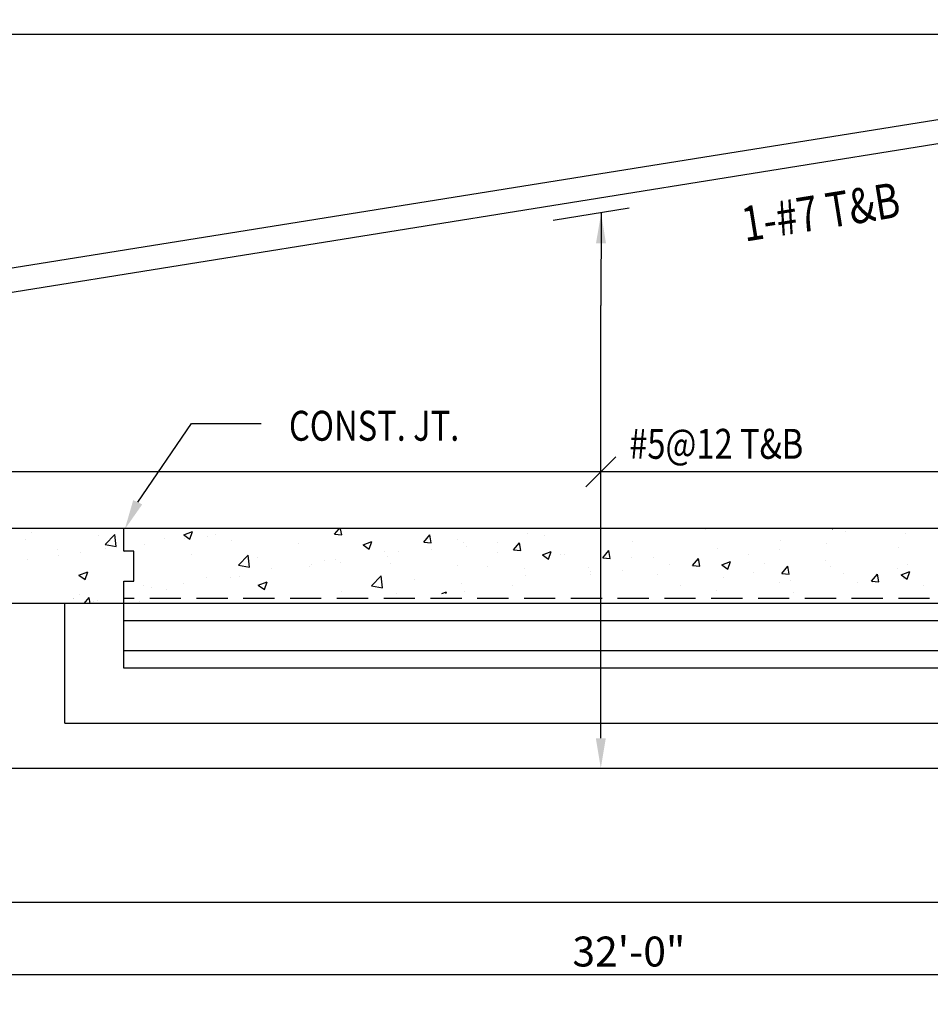
# Model space of a CAD drawing. Units: inches. Extents: x -9715 to 30233, y -24553 to -3453.
# Drawn here: x 3772 to 3955, y -10375 to -10178 of the extents above; entities that cross this region are included whole.
import ezdxf

# ---------------------------------------------------------------- set-up
doc = ezdxf.new("R2010")
doc.units = ezdxf.units.IN
doc.header["$MEASUREMENT"] = 0
doc.linetypes.add('HIDDEN', pattern=[0.375, 0.25, -0.125])
doc.layers.get('0').update_dxf_attribs({"color": 77})
doc.layers.get('DEFPOINTS').update_dxf_attribs({"color": 11})
for name, color, linetype in [('S-ANNO-DIMS', 2, 'Continuous'), ('S-ANNO-TEXT', 2, 'Continuous'), ('S-HIDD', 2, 'HIDDEN'), ('S-WALL-PATT', 1, 'Continuous'), ('S-WALL-RBAR', 4, 'Continuous'), ('S-WALL-RTWL', 2, 'Continuous')]:
    doc.layers.add(name, color=color, linetype=linetype)
doc.styles.add('125', font='romans.shx', dxfattribs={"width": 0.8, "height": 2})
doc.styles.add('DIM', font='ROMANS.shx', dxfattribs={"width": 0.8})
doc.styles.get("Standard").update_dxf_attribs({"font": 'romans.shx', "width": 0.8})
doc.dimstyles.get("Standard").update_dxf_attribs({"dimtxt": 0.18, "dimasz": 0.18, "dimexe": 0.18, "dimexo": 0.0625, "dimgap": 0.09, "dimtad": 0, "dimtih": 1, "dimtoh": 1, "dimdec": 4, "dimzin": 0, "dimdsep": 46, "dimtxsty": 'Standard', "dimcen": 0.09, "dimadec": 0, "dimazin": 0, "dimtfac": 1, "dimtdec": 4, "dimtofl": 0, "dimtmove": 0, "dimatfit": 3, "dimfxl": 1, "dimtolj": 1, "dimtzin": 0, "dimarcsym": 0})

# ---------------------------------------------------------------- blocks, each defined once
blk = doc.blocks.new('*X49')
at = {"color": 0}
for p, q in [((778.89, 1624.12), (778.89, 1624.12)), ((805.59, 1622.99), (805.59, 1622.99)), ((808.38, 1619.2), (812.28, 1623.25)), ((812.83, 1618.5), (812.28, 1623.25)), ((839.89, 1623.07), (843.39, 1624.41)), ((839.89, 1623.07), (842.37, 1621.39)), ((842.37, 1621.39), (843.39, 1624.41)), ((849.55, 1622.57), (849.55, 1622.57)), ((852.77, 1623.34), (852.77, 1623.34)), ((900.21, 1623.36), (902.09, 1625.6)), ((900.21, 1623.36), (903.2, 1623.1)), ((903.2, 1623.1), (902.74, 1625.6)), ((936.08, 1620.23), (938.49, 1623.1)), ((939.07, 1619.96), (938.49, 1623.1)), ((977.48, 1623.67), (977.48, 1623.67)), ((984.61, 1622.71), (984.61, 1622.71)), ((1048.96, 1625.45), (1048.96, 1625.45)), ((1099.81, 1625.6), (1099.95, 1625.51)), ((1099.95, 1625.51), (1099.99, 1625.6)), ((1104.99, 1624.44), (1104.99, 1624.44)), ((1129.1, 1623.74), (1129.1, 1623.74)), ((776.61, 1621.21), (776.61, 1621.21)), ((808.38, 1619.2), (812.83, 1618.51)), ((824.29, 1619.37), (824.29, 1619.37)), ((832.28, 1621.86), (832.28, 1621.86)), ((840.25, 1621.69), (840.25, 1621.69)), ((858.97, 1620.74), (858.97, 1620.74)), ((885.66, 1619.61), (885.66, 1619.61)), ((911.74, 1619.07), (915.24, 1620.41)), ((911.74, 1619.07), (914.23, 1617.39)), ((912.35, 1618.48), (912.35, 1618.48)), ((914.23, 1617.39), (915.24, 1620.41)), ((936.08, 1620.23), (939.07, 1619.96)), ((949.5, 1621.41), (949.5, 1621.41)), ((951.81, 1620.15), (951.81, 1620.15)), ((953.16, 1618.56), (953.16, 1618.56)), ((965.68, 1620.21), (965.68, 1620.21)), ((971.94, 1617.09), (974.35, 1619.96)), ((974.93, 1616.83), (974.35, 1619.96)), ((1019.8, 1620.44), (1019.8, 1620.44)), ((1079.02, 1620.69), (1079.02, 1620.69)), ((1097.52, 1619.58), (1097.52, 1619.58)), ((789.44, 1617.4), (789.44, 1617.4)), ((789.74, 1615.04), (789.74, 1615.04)), ((798.62, 1615.85), (798.62, 1615.85)), ((808.67, 1617.53), (808.67, 1617.53)), ((816.13, 1616.28), (816.13, 1616.28)), ((842.82, 1615.15), (842.82, 1615.15)), ((861.74, 1610.92), (865.64, 1614.98)), ((866.19, 1610.23), (865.64, 1614.98)), ((920.34, 1616.4), (920.34, 1616.4)), ((921.58, 1614.41), (921.58, 1614.41)), ((925.84, 1616.4), (925.84, 1616.4)), ((939.04, 1617.35), (939.04, 1617.35)), ((965.73, 1616.23), (965.73, 1616.23)), ((971.94, 1617.09), (974.93, 1616.83)), ((983.6, 1615.06), (987.1, 1616.41)), ((983.6, 1615.06), (986.09, 1613.38)), ((986.09, 1613.38), (987.1, 1616.4)), ((990.64, 1615.44), (990.64, 1615.44)), ((992.42, 1615.1), (992.42, 1615.1)), ((1007.8, 1613.95), (1010.21, 1616.82)), ((1010.79, 1613.69), (1010.21, 1616.82)), ((1053.77, 1617.49), (1053.77, 1617.49)), ((1066.07, 1615.44), (1066.07, 1615.44)), ((1078.59, 1617.09), (1078.59, 1617.09)), ((1126.37, 1617.96), (1126.37, 1617.96)), ((777.22, 1613.39), (777.22, 1613.39)), ((861.74, 1610.92), (866.19, 1610.23)), ((869.51, 1614.02), (869.51, 1614.02)), ((890.13, 1610.27), (890.13, 1610.27)), ((891.18, 1611.4), (891.18, 1611.4)), ((896.2, 1612.89), (896.2, 1612.89)), ((900.58, 1613.2), (900.58, 1613.2)), ((902.65, 1611.91), (902.65, 1611.91)), ((922.89, 1611.77), (922.89, 1611.77)), ((949.58, 1610.64), (949.58, 1610.64)), ((961.48, 1610.43), (961.48, 1610.43)), ((1002.12, 1610.22), (1002.12, 1610.22)), ((1007.8, 1613.95), (1010.79, 1613.69)), ((1019.12, 1613.97), (1019.12, 1613.97)), ((1028.09, 1613.97), (1028.09, 1613.97)), ((1034.49, 1611.28), (1034.49, 1611.28)), ((1043.67, 1610.81), (1046.08, 1613.69)), ((1043.67, 1610.81), (1046.65, 1610.55)), ((1045.81, 1612.84), (1045.81, 1612.84)), ((1046.66, 1610.55), (1046.08, 1613.68)), ((1055.45, 1611.06), (1058.96, 1612.4)), ((1055.45, 1611.06), (1057.94, 1609.38)), ((1057.94, 1609.38), (1058.96, 1612.4)), ((1072.5, 1611.72), (1072.5, 1611.72)), ((1079.53, 1607.68), (1081.94, 1610.55)), ((1082.52, 1607.41), (1081.94, 1610.55)), ((1097.21, 1612.95), (1097.21, 1612.95)), ((1099.19, 1610.59), (1099.19, 1610.59)), ((1130.05, 1611.32), (1130.05, 1611.32)), ((797.87, 1606.94), (801.38, 1608.29)), ((797.87, 1606.94), (800.36, 1605.27)), ((800.36, 1605.27), (801.38, 1608.29)), ((862.02, 1606.39), (862.02, 1606.39)), ((874.91, 1609.67), (874.91, 1609.67)), ((915.11, 1602.64), (919, 1606.7)), ((919.55, 1601.95), (919, 1606.7)), ((976.28, 1609.51), (976.28, 1609.51)), ((976.87, 1607.02), (976.87, 1607.02)), ((1002.97, 1608.38), (1002.97, 1608.38)), ((1003.04, 1607.14), (1003.04, 1607.14)), ((1015.55, 1608.79), (1015.55, 1608.79)), ((1029.66, 1607.25), (1029.66, 1607.25)), ((1068.05, 1607.95), (1068.05, 1607.95)), ((1079.53, 1607.68), (1082.52, 1607.41)), ((1104.38, 1607.8), (1104.38, 1607.8)), ((1115.39, 1604.54), (1117.8, 1607.41)), ((1118.38, 1604.28), (1117.8, 1607.41)), ((1125.88, 1609.46), (1125.88, 1609.46)), ((1127.31, 1607.05), (1130.81, 1608.4)), ((1127.31, 1607.05), (1129.8, 1605.37)), ((1129.8, 1605.37), (1130.81, 1608.4)), ((823.68, 1602.73), (823.68, 1602.73)), ((839.61, 1603.62), (839.61, 1603.62)), ((848.94, 1605.93), (848.94, 1605.93)), ((858.55, 1606.11), (858.55, 1606.11)), ((869.73, 1602.94), (873.23, 1604.28)), ((869.73, 1602.94), (872.22, 1601.26)), ((872.22, 1601.26), (873.23, 1604.28)), ((915.11, 1602.64), (919.55, 1601.95)), ((932.32, 1605.42), (932.32, 1605.42)), ((951.2, 1603.5), (951.2, 1603.5)), ((971.46, 1602.98), (971.46, 1602.98)), ((1038.89, 1602.94), (1038.89, 1602.94)), ((1056.35, 1606.13), (1056.35, 1606.13)), ((1078.41, 1604.05), (1078.41, 1604.05)), ((1083.04, 1605), (1083.04, 1605)), ((1109.73, 1603.87), (1109.73, 1603.87)), ((1115.39, 1604.54), (1118.38, 1604.28)), ((1115.95, 1604.02), (1115.95, 1604.02)), ((1128.46, 1605.67), (1128.46, 1605.67)), ((1136.42, 1602.74), (1136.42, 1602.74)), ((798.01, 1599.2), (798.01, 1599.2)), ((827.1, 1601.97), (827.1, 1601.97)), ((832.86, 1601.39), (832.86, 1601.39)), ((903.16, 1600.42), (903.16, 1600.42)), ((925.23, 1599.75), (925.23, 1599.75)), ((943.33, 1599.6), (945.09, 1600.28)), ((944.86, 1599.6), (945.09, 1600.28)), ((952.52, 1600.49), (952.52, 1600.49)), ((1053.16, 1600.85), (1053.16, 1600.85)), ((1084.37, 1599.86), (1084.37, 1599.86)), ((795.52, 1597.81), (795.52, 1597.81)), ((795.64, 1597.58), (795.64, 1597.58)), ((799.93, 1595.6), (801.97, 1598.04)), ((802.42, 1595.6), (801.97, 1598.04)), ((803.7, 1596.38), (803.7, 1596.38)), ((822.33, 1596.45), (822.33, 1596.45))]:
    blk.add_line(p, q, dxfattribs=at)
blk = doc.blocks.new('*D678')
at = {"layer": 'DEFPOINTS', "color": 0, "transparency": 16777216}
for p in [(3563.81, -10180.69), (4062.26, -10180.69), (3594.26, -10294.69)]:
    blk.add_point(p, dxfattribs=at)
at = {"layer": 'S-ANNO-DIMS', "color": 1, "transparency": 16777216}
for p, q in [((4061.26, -10180.69), (3557.81, -10180.69)), ((3563.81, -10288.69), (3563.81, -10186.69)), ((3593.26, -10294.69), (3557.81, -10294.69))]:
    blk.add_line(p, q, dxfattribs=at)
for points in [[(3562.81, -10186.69), (3564.81, -10186.69), (3563.81, -10180.69)], [(3562.81, -10288.69), (3564.81, -10288.69), (3563.81, -10294.69)]]:
    blk.add_solid(points, dxfattribs=at)
at = {"layer": 'S-ANNO-DIMS', "color": 2, "transparency": 16777216, "insert": (3559.24, -10237.69), "char_height": 6, "attachment_point": 5, "rotation": 90, "style": 'DIM'}
blk.add_mtext('\\A1;9\'-6"', dxfattribs=at)
blk = doc.blocks.new('*D679')
at = {"layer": 'DEFPOINTS', "color": 0, "transparency": 16777216}
for p in [(4086.26, -10122.88), (4086.26, -10126.94), (3594.26, -10255.69)]:
    blk.add_point(p, dxfattribs=at)
at = {"layer": 'S-ANNO-DIMS', "color": 1, "transparency": 16777216}
for p, q in [((3594.26, -10254.69), (3594.26, -10116.88)), ((4086.26, -10125.94), (4086.26, -10116.88)), ((3600.26, -10122.88), (4080.26, -10122.88))]:
    blk.add_line(p, q, dxfattribs=at)
for points in [[(3600.26, -10121.88), (3600.26, -10123.88), (3594.26, -10122.88)], [(4080.26, -10121.88), (4080.26, -10123.88), (4086.26, -10122.88)]]:
    blk.add_solid(points, dxfattribs=at)
at = {"layer": 'S-ANNO-DIMS', "color": 2, "transparency": 16777216, "insert": (3840.26, -10118.31), "char_height": 6, "attachment_point": 5, "style": 'DIM'}
blk.add_mtext('\\A1;41\'-0"', dxfattribs=at)
blk = doc.blocks.new('*D681')
at = {"layer": 'DEFPOINTS', "color": 0, "transparency": 16777216}
for p in [(4086.26, -10293.82), (3702.26, -10327.75), (4086.26, -10369.01)]:
    blk.add_point(p, dxfattribs=at)
at = {"layer": 'S-ANNO-DIMS', "color": 1, "transparency": 16777216}
for p, q in [((4086.26, -10294.82), (4086.26, -10375.01)), ((3702.26, -10328.75), (3702.26, -10375.01)), ((3708.26, -10369.01), (4080.26, -10369.01))]:
    blk.add_line(p, q, dxfattribs=at)
for points in [[(3708.26, -10368.01), (3708.26, -10370.01), (3702.26, -10369.01)], [(4080.26, -10368.01), (4080.26, -10370.01), (4086.26, -10369.01)]]:
    blk.add_solid(points, dxfattribs=at)
at = {"layer": 'S-ANNO-DIMS', "color": 2, "transparency": 16777216, "insert": (3894.26, -10364.44), "char_height": 6, "attachment_point": 5, "style": 'DIM'}
blk.add_mtext('\\A1;32\'-0"', dxfattribs=at)

msp = doc.modelspace()

# ---------------------------------------------------------------- linework, layer by layer
at = {"layer": 'S-ANNO-DIMS'}
msp.add_lwpolyline([(3708.26281, -10354.56739), (4074.20031, -10354.56739)], dxfattribs=at)
at = {"layer": 'S-ANNO-TEXT'}
for p, q in [((3879.09643, -10217.84274), (3894.3091, -10215.40738)), ((3795.85767, -10274.3979), (3806.65507, -10258.64202)), ((3806.65507, -10258.64202), (3820.60373, -10258.64202)), ((3891.63781, -10265.31489), (3885.63781, -10271.31489))]:
    msp.add_line(p, q, dxfattribs=at)
for points in [[(3888.71746, -10216.30253), (3888.63781, -10234.94239)], [(3888.63781, -10321.69239), (3888.63781, -10234.94239)]]:
    msp.add_lwpolyline(points, dxfattribs=at)
for points in [[(3887.67467, -10222.50065), (3889.67466, -10222.5092), (3888.70031, -10216.50498)], [(3796.75932, -10274.83038), (3794.95603, -10273.96542), (3793.26281, -10279.80776)], [(3889.63781, -10321.69239), (3887.63781, -10321.69239), (3888.63781, -10327.69239)]]:
    msp.add_solid(points, dxfattribs=at)
at = {"layer": 'S-HIDD', "ltscale": 25}
msp.add_line((4123.26281, -10293.69239), (3793.08529, -10293.69239), dxfattribs=at)
at = {"layer": 'S-WALL-PATT'}
msp.add_line((3787.84031, -10294.13739), (3787.84031, -10294.13739), dxfattribs=at)
at = {"layer": 'S-WALL-RBAR', "color": 5}
for p, q in [((3597.07531, -10260.13238), (3996.26281, -10196.1005)), ((3996.26281, -10268.31489), (3597.07531, -10268.31489))]:
    msp.add_line(p, q, dxfattribs=at)
at = {"layer": 'S-WALL-RTWL'}
for p, q in [((3594.26281, -10255.69239), (4062.26281, -10180.69239)), ((4109.26281, -10298.16114), (3793.08529, -10298.16114)), ((4109.26281, -10304.16114), (3793.08529, -10304.16114)), ((3594.26281, -10327.69239), (4061.76281, -10327.69239))]:
    msp.add_line(p, q, dxfattribs=at)
at = {"layer": 'S-WALL-RTWL', "color": 4}
for p, q in [((4086.26281, -10279.69239), (3594.26281, -10279.69239)), ((4123.26281, -10294.69239), (3594.26281, -10294.69239))]:
    msp.add_line(p, q, dxfattribs=at)
at = {"layer": 'S-WALL-RTWL', "color": 3}
for p, q in [((3793.08529, -10307.62989), (3793.08529, -10294.69239)), ((4240.94376, -10307.62989), (3793.08529, -10307.62989)), ((3781.26281, -10318.69239), (4061.76281, -10318.69239))]:
    msp.add_line(p, q, dxfattribs=at)
at = {"layer": 'S-WALL-RTWL', "color": 4, "linetype": 'Continuous'}
msp.add_lwpolyline([(3793.08529, -10294.69239), (3793.08529, -10290.19239), (3795.08529, -10290.19239), (3795.08529, -10284.19239), (3793.08529, -10284.19239), (3793.08529, -10279.69239)], dxfattribs=at)
at = {"layer": 'S-WALL-RTWL', "color": 3}
msp.add_lwpolyline([(3781.26281, -10318.69239), (3781.26281, -10294.69239)], dxfattribs=at)

# ---------------------------------------------------------------- block references
at = {"layer": 'S-WALL-PATT', "color": 1, "xscale": 0.5, "yscale": 0.5, "zscale": 0.5}
msp.add_blockref('*X49', (3385.14436, -11092.49388), dxfattribs=at)

# ---------------------------------------------------------------- texts
at = {"layer": 'S-ANNO-TEXT', "style": '125', "width": 0.8}
msp.add_text('1-#7 T&B', height=7, rotation=9.1771406, dxfattribs=at).set_placement((3917.51281, -10222.18956))
for s, p in [('CONST. JT.', (3826.15479, -10262.07279)), ('#5@12 T&B', (3894.32531, -10265.68989))]:
    msp.add_text(s, height=6, dxfattribs=at).set_placement(p)

# ---------------------------------------------------------------- dimensions: what is measured, and where the dimension line sits
at = {"layer": 'S-ANNO-DIMS'}
for base, p1, p2, picture, middle in [((4086.26281, -10122.87989), (3594.26281, -10255.69239), (4086.26281, -10126.94239), '*D679', (3840.26281, -10118.30846)), ((4086.26281, -10369.01415), (3702.26281, -10327.75489), (4086.26281, -10293.81739), '*D681', (3894.26281, -10364.44272))]:
    dim = msp.add_linear_dim(base=base, p1=p1, p2=p2, dimstyle='Standard', override={"dimtxt": 6, "dimasz": 6, "dimexe": 6, "dimexo": 1, "dimgap": 1, "dimtad": 1, "dimtih": 0, "dimtoh": 0, "dimlfac": -1, "dimzin": 3, "dimlunit": 4, "dimtxsty": 'DIM', "dimdle": 1, "dimclrd": 1, "dimclre": 1, "dimclrt": 2, "dimadec": 2, "dimtofl": 1, "dimtmove": 2, "dimfrac": 1, "dimlwd": 65535, "dimlwe": 65535}, dxfattribs=at)
    dim.commit()
    dim.dimension.update_dxf_attribs({"geometry": picture, "text_midpoint": middle})
dim = msp.add_linear_dim(base=(3563.811, -10180.69239), p1=(3594.26281, -10294.69239), p2=(4062.26281, -10180.69239), angle=90, dimstyle='Standard', override={"dimtxt": 6, "dimasz": 6, "dimexe": 6, "dimexo": 1, "dimgap": 1, "dimtad": 1, "dimtih": 0, "dimtoh": 0, "dimlfac": -1, "dimzin": 3, "dimlunit": 4, "dimtxsty": 'DIM', "dimdle": 1, "dimclrd": 1, "dimclre": 1, "dimclrt": 2, "dimadec": 2, "dimtofl": 1, "dimtmove": 2, "dimfrac": 1, "dimlwd": 65535, "dimlwe": 65535}, dxfattribs=at)
dim.commit()
dim.dimension.update_dxf_attribs({"geometry": '*D678', "text_midpoint": (3559.23957, -10237.69239)})

doc.saveas('drawing.dxf')
